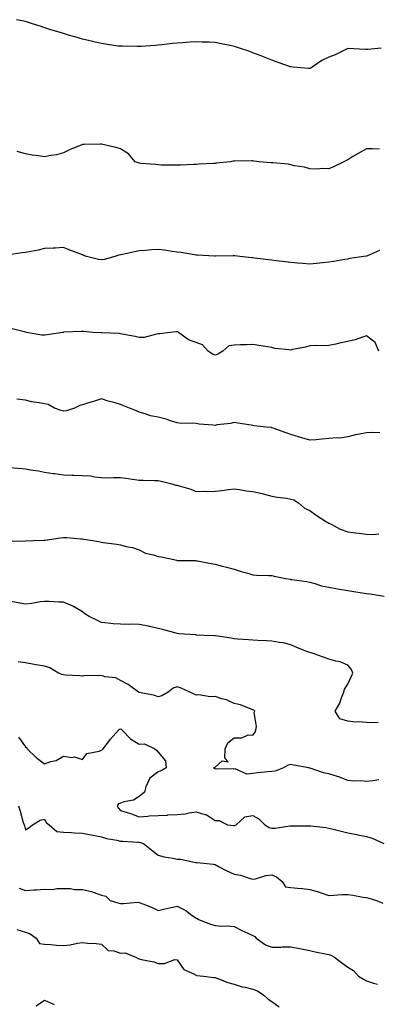
# Model space of a CAD drawing. Units: inches. Extents: x 947363 to 950003, y 7348058 to 7350698.
# Drawn here: x 949215 to 949404, y 7350157 to 7350677 of the extents above; entities that cross this region are included whole.
import ezdxf

# ---------------------------------------------------------------- set-up
doc = ezdxf.new("R2010")
doc.units = ezdxf.units.IN
doc.header["$MEASUREMENT"] = 0
doc.layers.add('Contour_94737348', color=7, linetype='Continuous', true_color=0xb577eb)

msp = doc.modelspace()

# ---------------------------------------------------------------- linework, layer by layer
at = {"layer": 'Contour_94737348'}
for points in [[(949405.68, 7350661.92, 3334), (949398.7, 7350661.26, 3334), (949398.05, 7350661.26, 3334), (949397.38, 7350661.25, 3334), (949388.19, 7350661.79, 3334), (949388.05, 7350661.78, 3334), (949387.81, 7350661.68, 3334), (949381.42, 7350658.55, 3334), (949378.05, 7350657.32, 3334), (949374.46, 7350655.51, 3334), (949369.3, 7350651.92, 3334), (949368.51, 7350651.46, 3334), (949368.05, 7350651.25, 3334), (949367.37, 7350651.24, 3334), (949359.34, 7350651.92, 3334), (949358.19, 7350652.05, 3334), (949358.05, 7350652.07, 3334), (949357.83, 7350652.15, 3334), (949350.76, 7350654.63, 3334), (949348.05, 7350655.58, 3334), (949343.53, 7350657.4, 3334), (949341.93, 7350658.05, 3334), (949338.05, 7350659.61, 3334), (949336.32, 7350660.19, 3334), (949330.96, 7350661.92, 3334), (949328.78, 7350662.65, 3334), (949328.05, 7350662.91, 3334), (949326.79, 7350663.18, 3334), (949320.52, 7350664.4, 3334), (949318.05, 7350664.95, 3334), (949314.88, 7350665.09, 3334), (949311.31, 7350665.18, 3334), (949308.05, 7350665.35, 3334), (949304.82, 7350665.15, 3334), (949301.02, 7350664.89, 3334), (949298.05, 7350664.71, 3334), (949295.56, 7350664.41, 3334), (949289.92, 7350663.8, 3334), (949288.05, 7350663.57, 3334), (949286.54, 7350663.43, 3334), (949279.04, 7350662.9, 3334), (949278.05, 7350662.81, 3334), (949277.16, 7350662.81, 3334), (949269.1, 7350662.97, 3334), (949268.05, 7350662.96, 3334), (949266.85, 7350663.13, 3334), (949260.28, 7350664.14, 3334), (949258.05, 7350664.42, 3334), (949254.78, 7350665.19, 3334), (949252.01, 7350665.88, 3334), (949248.05, 7350666.77, 3334), (949244.07, 7350667.94, 3334), (949241.23, 7350668.73, 3334), (949238.05, 7350669.65, 3334), (949236.32, 7350670.19, 3334), (949230.78, 7350671.92, 3334), (949228.71, 7350672.58, 3334), (949228.05, 7350672.79, 3334), (949226.76, 7350673.21, 3334), (949221.16, 7350675.03, 3334), (949218.05, 7350676.04, 3334), (949213.16, 7350677.03, 3334)], [(949404.81, 7350608.68, 3333), (949401.17, 7350608.8, 3333), (949398.05, 7350608.81, 3333), (949393.52, 7350606.45, 3333), (949390.84, 7350604.71, 3333), (949388.05, 7350603, 3333), (949387.27, 7350602.7, 3333), (949386, 7350601.92, 3333), (949380.59, 7350599.38, 3333), (949378.05, 7350598.27, 3333), (949374.63, 7350598.5, 3333), (949371.9, 7350598.08, 3333), (949368.05, 7350598.23, 3333), (949365.23, 7350599.1, 3333), (949360.05, 7350599.92, 3333), (949358.05, 7350600.41, 3333), (949356.78, 7350600.65, 3333), (949348.55, 7350601.42, 3333), (949348.05, 7350601.5, 3333), (949347.65, 7350601.52, 3333), (949341.38, 7350601.92, 3333), (949338.5, 7350602.37, 3333), (949338.05, 7350602.45, 3333), (949337.44, 7350602.52, 3333), (949328.38, 7350602.25, 3333), (949328.05, 7350602.31, 3333), (949327.65, 7350602.32, 3333), (949326.26, 7350601.92, 3333), (949318.68, 7350601.28, 3333), (949318.05, 7350601.15, 3333), (949317.22, 7350601.09, 3333), (949309.24, 7350600.73, 3333), (949308.05, 7350600.63, 3333), (949306.75, 7350600.63, 3333), (949299.76, 7350600.21, 3333), (949298.05, 7350600.2, 3333), (949296.36, 7350600.23, 3333), (949289.68, 7350600.28, 3333), (949288.05, 7350600.32, 3333), (949286.65, 7350600.53, 3333), (949278.82, 7350601.15, 3333), (949278.05, 7350601.26, 3333), (949277.55, 7350601.42, 3333), (949275.89, 7350601.92, 3333), (949272.36, 7350606.23, 3333), (949268.05, 7350608.82, 3333), (949265.61, 7350609.48, 3333), (949258.87, 7350611.1, 3333), (949258.05, 7350611.32, 3333), (949257.42, 7350611.29, 3333), (949248.88, 7350611.09, 3333), (949248.05, 7350611.03, 3333), (949246.53, 7350610.39, 3333), (949241.58, 7350608.39, 3333), (949238.05, 7350606.79, 3333), (949234.25, 7350605.72, 3333), (949231.41, 7350605.28, 3333), (949228.05, 7350604.54, 3333), (949224.86, 7350605.11, 3333), (949221.56, 7350605.43, 3333), (949218.05, 7350606.13, 3333), (949213.49, 7350607.36, 3333)], [(949404.89, 7350555.08, 3332), (949398.47, 7350552.34, 3332), (949398.05, 7350552.22, 3332), (949397.81, 7350552.16, 3332), (949396.53, 7350551.92, 3332), (949389.06, 7350550.92, 3332), (949388.05, 7350550.64, 3332), (949386.59, 7350550.47, 3332), (949380.66, 7350549.31, 3332), (949378.05, 7350549.05, 3332), (949374.84, 7350548.71, 3332), (949371.67, 7350548.3, 3332), (949368.05, 7350547.94, 3332), (949364.37, 7350548.24, 3332), (949361.52, 7350548.45, 3332), (949358.05, 7350548.73, 3332), (949355.26, 7350549.13, 3332), (949350.29, 7350549.68, 3332), (949348.05, 7350549.98, 3332), (949346.35, 7350550.22, 3332), (949338.85, 7350551.12, 3332), (949338.05, 7350551.23, 3332), (949337.41, 7350551.27, 3332), (949331.1, 7350551.92, 3332), (949328.4, 7350552.27, 3332), (949328.05, 7350552.31, 3332), (949327.67, 7350552.3, 3332), (949318.33, 7350552.21, 3332), (949318.05, 7350552.2, 3332), (949317.77, 7350552.2, 3332), (949308.81, 7350552.68, 3332), (949308.05, 7350552.7, 3332), (949307.16, 7350552.81, 3332), (949300.13, 7350554, 3332), (949298.05, 7350554.22, 3332), (949295.44, 7350554.53, 3332), (949291.38, 7350555.25, 3332), (949288.05, 7350555.59, 3332), (949284.54, 7350555.42, 3332), (949281.28, 7350555.15, 3332), (949278.05, 7350554.99, 3332), (949275.47, 7350554.5, 3332), (949269.22, 7350553.1, 3332), (949268.05, 7350552.86, 3332), (949267.26, 7350552.71, 3332), (949265.06, 7350551.92, 3332), (949259.52, 7350550.44, 3332), (949258.05, 7350550.23, 3332), (949256.55, 7350550.42, 3332), (949250.23, 7350551.92, 3332), (949248.66, 7350552.52, 3332), (949248.05, 7350552.78, 3332), (949246.61, 7350553.36, 3332), (949241.45, 7350555.32, 3332), (949238.05, 7350556.79, 3332), (949233.61, 7350556.37, 3332), (949232.57, 7350556.44, 3332), (949228.05, 7350556.12, 3332), (949224.65, 7350555.32, 3332), (949220.79, 7350554.67, 3332), (949218.05, 7350554.09, 3332), (949216.14, 7350553.84, 3332), (949208.92, 7350552.79, 3332)], [(949404.48, 7350501.92, 3331), (949402.62, 7350506.49, 3331), (949398.05, 7350510.07, 3331), (949395.41, 7350509.28, 3331), (949392.07, 7350507.89, 3331), (949388.05, 7350507.03, 3331), (949383.77, 7350506.2, 3331), (949381.87, 7350505.74, 3331), (949378.05, 7350504.94, 3331), (949375.23, 7350504.74, 3331), (949371.18, 7350505.05, 3331), (949368.05, 7350504.88, 3331), (949365.78, 7350504.18, 3331), (949358.92, 7350502.79, 3331), (949358.05, 7350502.56, 3331), (949357.23, 7350502.74, 3331), (949349.51, 7350503.38, 3331), (949348.05, 7350503.84, 3331), (949345.76, 7350504.21, 3331), (949341.19, 7350505.06, 3331), (949338.05, 7350505.55, 3331), (949334.63, 7350505.34, 3331), (949331.52, 7350505.39, 3331), (949328.05, 7350505.2, 3331), (949325.23, 7350504.74, 3331), (949322.11, 7350501.92, 3331), (949319.56, 7350500.41, 3331), (949318.05, 7350499.95, 3331), (949316.6, 7350500.48, 3331), (949314.48, 7350501.92, 3331), (949311.47, 7350505.34, 3331), (949308.05, 7350506.49, 3331), (949304.07, 7350507.94, 3331), (949298.67, 7350511.92, 3331), (949298.34, 7350512.21, 3331), (949298.05, 7350512.33, 3331), (949297.69, 7350512.28, 3331), (949294.4, 7350511.92, 3331), (949288.9, 7350511.07, 3331), (949288.05, 7350511.05, 3331), (949287.12, 7350510.99, 3331), (949280.69, 7350509.28, 3331), (949278.05, 7350509.19, 3331), (949275.85, 7350509.72, 3331), (949268.96, 7350511.01, 3331), (949268.05, 7350511.21, 3331), (949267.43, 7350511.3, 3331), (949258.27, 7350511.7, 3331), (949258.05, 7350511.72, 3331), (949257.86, 7350511.73, 3331), (949253.47, 7350511.92, 3331), (949248.53, 7350512.4, 3331), (949248.05, 7350512.44, 3331), (949247.62, 7350512.35, 3331), (949238.14, 7350512.01, 3331), (949238.05, 7350512, 3331), (949237.75, 7350511.92, 3331), (949229.36, 7350510.61, 3331), (949228.05, 7350510.43, 3331), (949226.65, 7350510.52, 3331), (949218.54, 7350511.92, 3331), (949218.14, 7350512.01, 3331), (949218.05, 7350512.02, 3331), (949217.92, 7350512.05, 3331), (949210.17, 7350514.04, 3331)], [(949405.04, 7350458.91, 3330), (949401.01, 7350458.96, 3330), (949398.05, 7350458.91, 3330), (949394.24, 7350458.11, 3330), (949392.13, 7350457.84, 3330), (949388.05, 7350456.77, 3330), (949383.86, 7350456.11, 3330), (949382.43, 7350456.3, 3330), (949378.05, 7350455.88, 3330), (949374.37, 7350455.6, 3330), (949371.36, 7350455.23, 3330), (949368.05, 7350454.94, 3330), (949363.77, 7350456.2, 3330), (949362.66, 7350456.52, 3330), (949358.05, 7350457.9, 3330), (949355.12, 7350458.99, 3330), (949348.66, 7350461.32, 3330), (949348.05, 7350461.54, 3330), (949347.76, 7350461.63, 3330), (949345.06, 7350461.92, 3330), (949338.76, 7350462.64, 3330), (949338.05, 7350462.76, 3330), (949337.07, 7350462.9, 3330), (949330.13, 7350464, 3330), (949328.05, 7350464.26, 3330), (949326.17, 7350463.8, 3330), (949319.12, 7350463, 3330), (949318.05, 7350462.78, 3330), (949317.03, 7350462.94, 3330), (949309.6, 7350463.47, 3330), (949308.05, 7350463.75, 3330), (949306.05, 7350463.92, 3330), (949299.97, 7350463.85, 3330), (949298.05, 7350464.06, 3330), (949294.97, 7350465, 3330), (949292.25, 7350466.11, 3330), (949288.05, 7350467.05, 3330), (949284.02, 7350467.88, 3330), (949281.06, 7350468.92, 3330), (949278.05, 7350469.71, 3330), (949276.57, 7350470.44, 3330), (949272.88, 7350471.92, 3330), (949269.37, 7350473.23, 3330), (949268.05, 7350473.87, 3330), (949265.26, 7350474.71, 3330), (949261.69, 7350475.56, 3330), (949258.05, 7350476.87, 3330), (949254.36, 7350475.61, 3330), (949250.68, 7350474.54, 3330), (949248.05, 7350473.72, 3330), (949246.64, 7350473.32, 3330), (949243.86, 7350471.92, 3330), (949239.53, 7350470.44, 3330), (949238.05, 7350470.27, 3330), (949236.83, 7350470.69, 3330), (949233.23, 7350471.92, 3330), (949229.88, 7350473.74, 3330), (949228.05, 7350474.17, 3330), (949225.23, 7350474.75, 3330), (949221.31, 7350475.19, 3330), (949218.05, 7350476.03, 3330), (949213.37, 7350476.6, 3330)], [(949209.39, 7350440.58, 3329), (949216.23, 7350440.1, 3329), (949218.05, 7350439.84, 3329), (949220.63, 7350439.34, 3329), (949224.9, 7350438.77, 3329), (949228.05, 7350438.08, 3329), (949232.51, 7350437.46, 3329), (949233.43, 7350437.3, 3329), (949238.05, 7350436.71, 3329), (949242.56, 7350436.43, 3329), (949243.4, 7350436.57, 3329), (949248.05, 7350436.39, 3329), (949252.26, 7350436.13, 3329), (949254.41, 7350435.56, 3329), (949258.05, 7350435.24, 3329), (949261.3, 7350435.18, 3329), (949264.63, 7350435.33, 3329), (949268.05, 7350435.28, 3329), (949271, 7350434.87, 3329), (949275.73, 7350434.24, 3329), (949278.05, 7350433.92, 3329), (949280.04, 7350433.91, 3329), (949286.21, 7350433.75, 3329), (949288.05, 7350433.74, 3329), (949289.51, 7350433.38, 3329), (949295.23, 7350431.92, 3329), (949297.4, 7350431.27, 3329), (949298.05, 7350431.24, 3329), (949299.09, 7350430.88, 3329), (949305.23, 7350429.1, 3329), (949308.05, 7350427.94, 3329), (949311.94, 7350428.04, 3329), (949314.04, 7350427.9, 3329), (949318.05, 7350427.99, 3329), (949321.6, 7350428.36, 3329), (949325.06, 7350428.93, 3329), (949328.05, 7350429.28, 3329), (949331.01, 7350428.97, 3329), (949334.4, 7350428.27, 3329), (949338.05, 7350427.95, 3329), (949342.87, 7350426.75, 3329), (949343.36, 7350426.6, 3329), (949348.05, 7350425.34, 3329), (949350.95, 7350424.82, 3329), (949355.68, 7350424.29, 3329), (949358.05, 7350423.91, 3329), (949359.54, 7350423.41, 3329), (949362.07, 7350421.92, 3329), (949365.25, 7350419.12, 3329), (949368.05, 7350417.91, 3329), (949371.44, 7350415.3, 3329), (949376.88, 7350411.92, 3329), (949377.56, 7350411.43, 3329), (949378.05, 7350411.22, 3329), (949379.41, 7350410.56, 3329), (949384.07, 7350407.94, 3329), (949388.05, 7350406.51, 3329), (949392.26, 7350406.12, 3329), (949394.17, 7350405.8, 3329), (949398.05, 7350405.39, 3329), (949401.24, 7350405.11, 3329), (949404.51, 7350405.46, 3329)], [(949208.3, 7350401.67, 3328), (949217.89, 7350401.76, 3328), (949218.05, 7350401.76, 3328), (949218.19, 7350401.78, 3328), (949222.34, 7350401.92, 3328), (949227.84, 7350402.13, 3328), (949228.05, 7350402.12, 3328), (949228.27, 7350402.14, 3328), (949236.53, 7350403.45, 3328), (949238.05, 7350403.62, 3328), (949239.74, 7350403.61, 3328), (949247.14, 7350402.83, 3328), (949248.05, 7350402.82, 3328), (949248.8, 7350402.68, 3328), (949253.46, 7350401.92, 3328), (949257.46, 7350401.33, 3328), (949258.05, 7350401.2, 3328), (949258.96, 7350401.01, 3328), (949266.23, 7350400.1, 3328), (949268.05, 7350399.63, 3328), (949271.12, 7350398.85, 3328), (949274.38, 7350398.25, 3328), (949278.05, 7350397.14, 3328), (949281.36, 7350395.23, 3328), (949285.54, 7350394.43, 3328), (949288.05, 7350393.55, 3328), (949289.59, 7350393.46, 3328), (949296.36, 7350391.92, 3328), (949297.66, 7350391.53, 3328), (949298.05, 7350391.5, 3328), (949298.5, 7350391.47, 3328), (949307.5, 7350391.37, 3328), (949308.05, 7350391.32, 3328), (949308.73, 7350391.24, 3328), (949315.91, 7350389.78, 3328), (949318.05, 7350389.54, 3328), (949321.31, 7350388.66, 3328), (949324.11, 7350387.98, 3328), (949328.05, 7350386.82, 3328), (949331.84, 7350385.71, 3328), (949335.3, 7350384.68, 3328), (949338.05, 7350383.86, 3328), (949339.87, 7350383.74, 3328), (949346.37, 7350383.59, 3328), (949348.05, 7350383.49, 3328), (949349.27, 7350383.14, 3328), (949355.35, 7350381.92, 3328), (949357.63, 7350381.5, 3328), (949358.05, 7350381.44, 3328), (949358.65, 7350381.33, 3328), (949366.41, 7350380.28, 3328), (949368.05, 7350379.93, 3328), (949370.72, 7350379.25, 3328), (949374.21, 7350378.08, 3328), (949378.05, 7350377.28, 3328), (949382.64, 7350376.51, 3328), (949383.67, 7350376.3, 3328), (949388.05, 7350375.53, 3328), (949391.21, 7350375.09, 3328), (949395.66, 7350374.32, 3328), (949398.05, 7350373.96, 3328), (949399.97, 7350373.84, 3328), (949407.32, 7350372.66, 3328)], [(949404.13, 7350305.84, 3327), (949401.84, 7350305.71, 3327), (949398.05, 7350305.86, 3327), (949393.74, 7350306.23, 3327), (949392.18, 7350306.05, 3327), (949388.05, 7350306.61, 3327), (949383.94, 7350307.81, 3327), (949381.47, 7350311.92, 3327), (949383.94, 7350316.04, 3327), (949384.64, 7350318.51, 3327), (949386.01, 7350321.92, 3327), (949386.4, 7350323.57, 3327), (949388.05, 7350326.09, 3327), (949389.94, 7350330.02, 3327), (949390.84, 7350331.92, 3327), (949390.01, 7350333.88, 3327), (949388.05, 7350336.13, 3327), (949384.07, 7350337.94, 3327), (949381.72, 7350338.24, 3327), (949378.05, 7350339.3, 3327), (949376.09, 7350339.96, 3327), (949370.85, 7350341.92, 3327), (949368.8, 7350342.67, 3327), (949368.05, 7350342.83, 3327), (949366.51, 7350343.46, 3327), (949361.49, 7350345.36, 3327), (949358.05, 7350346.96, 3327), (949354.06, 7350347.93, 3327), (949351.79, 7350348.18, 3327), (949348.05, 7350348.91, 3327), (949345.14, 7350349.01, 3327), (949340.7, 7350349.27, 3327), (949338.05, 7350349.36, 3327), (949335.76, 7350349.63, 3327), (949330.07, 7350349.9, 3327), (949328.05, 7350350.11, 3327), (949326.54, 7350350.4, 3327), (949318.28, 7350351.69, 3327), (949318.05, 7350351.73, 3327), (949317.87, 7350351.74, 3327), (949312.25, 7350351.92, 3327), (949308.19, 7350352.06, 3327), (949308.05, 7350352.07, 3327), (949307.87, 7350352.1, 3327), (949298.84, 7350352.72, 3327), (949298.05, 7350352.84, 3327), (949296.8, 7350353.17, 3327), (949290.96, 7350354.83, 3327), (949288.05, 7350355.55, 3327), (949283.4, 7350356.57, 3327), (949282.84, 7350356.71, 3327), (949278.05, 7350357.67, 3327), (949273.92, 7350357.79, 3327), (949272.25, 7350357.72, 3327), (949268.05, 7350357.83, 3327), (949264.17, 7350358.04, 3327), (949261.54, 7350358.43, 3327), (949258.05, 7350358.66, 3327), (949255.92, 7350359.79, 3327), (949251.52, 7350361.92, 3327), (949249.35, 7350363.22, 3327), (949248.05, 7350364.33, 3327), (949243.27, 7350367.14, 3327), (949242.53, 7350367.44, 3327), (949238.05, 7350369.51, 3327), (949235.63, 7350369.49, 3327), (949230.21, 7350369.76, 3327), (949228.05, 7350369.76, 3327), (949225.69, 7350369.56, 3327), (949221.31, 7350368.65, 3327), (949218.05, 7350368.44, 3327), (949214.99, 7350368.86, 3327), (949210.25, 7350369.72, 3327)], [(949404.41, 7350275.57, 3326), (949401.27, 7350275.15, 3326), (949398.05, 7350274.78, 3326), (949394.92, 7350275.05, 3326), (949391.11, 7350274.98, 3326), (949388.05, 7350275.28, 3326), (949383.32, 7350277.19, 3326), (949382.64, 7350277.33, 3326), (949378.05, 7350278.71, 3326), (949375.36, 7350279.23, 3326), (949368.26, 7350281.71, 3326), (949368.05, 7350281.76, 3326), (949367.92, 7350281.8, 3326), (949367.49, 7350281.92, 3326), (949359.54, 7350283.41, 3326), (949358.05, 7350283.67, 3326), (949356.66, 7350283.31, 3326), (949354.09, 7350281.92, 3326), (949349.84, 7350280.14, 3326), (949348.05, 7350280.06, 3326), (949345.91, 7350279.78, 3326), (949340.69, 7350279.28, 3326), (949338.05, 7350278.9, 3326), (949334.77, 7350278.63, 3326), (949328.64, 7350281.34, 3326), (949328.05, 7350281.17, 3326), (949327.64, 7350281.51, 3326), (949318.7, 7350281.27, 3326), (949318.05, 7350281.46, 3326), (949317.71, 7350281.58, 3326), (949317.29, 7350281.92, 3326), (949317.78, 7350282.19, 3326), (949318.05, 7350282.34, 3326), (949321.77, 7350285.64, 3326), (949324.9, 7350285.07, 3326), (949323.14, 7350287.01, 3326), (949323.41, 7350291.92, 3326), (949324.82, 7350295.15, 3326), (949328.05, 7350297.86, 3326), (949332.2, 7350297.77, 3326), (949335.56, 7350299.43, 3326), (949338.05, 7350299.25, 3326), (949339.13, 7350300.84, 3326), (949339.57, 7350301.92, 3326), (949339.96, 7350303.84, 3326), (949338.72, 7350311.25, 3326), (949339.1, 7350311.92, 3326), (949338.59, 7350312.46, 3326), (949338.05, 7350312.63, 3326), (949337.06, 7350312.91, 3326), (949331.43, 7350315.3, 3326), (949328.05, 7350315.94, 3326), (949324, 7350317.87, 3326), (949321.59, 7350318.38, 3326), (949318.05, 7350319.56, 3326), (949315.54, 7350319.42, 3326), (949309.55, 7350320.42, 3326), (949308.05, 7350320.28, 3326), (949306.96, 7350320.82, 3326), (949304.77, 7350321.92, 3326), (949300.21, 7350324.08, 3326), (949298.05, 7350324.77, 3326), (949295.9, 7350324.07, 3326), (949293.29, 7350321.92, 3326), (949289.96, 7350320.01, 3326), (949288.05, 7350319.42, 3326), (949286.32, 7350320.2, 3326), (949278.23, 7350321.74, 3326), (949278.05, 7350321.8, 3326), (949277.93, 7350321.8, 3326), (949277.54, 7350321.92, 3326), (949272.09, 7350325.96, 3326), (949268.05, 7350327.99, 3326), (949265.68, 7350329.55, 3326), (949259.92, 7350330.05, 3326), (949258.05, 7350330.65, 3326), (949256.59, 7350330.46, 3326), (949249.33, 7350330.65, 3326), (949248.05, 7350330.4, 3326), (949246.63, 7350330.5, 3326), (949239.03, 7350330.94, 3326), (949238.05, 7350331.01, 3326), (949237.3, 7350331.17, 3326), (949235.45, 7350331.92, 3326), (949230.81, 7350334.68, 3326), (949228.05, 7350335.58, 3326), (949223.63, 7350336.34, 3326), (949222.59, 7350336.46, 3326), (949218.05, 7350337.35, 3326), (949214.1, 7350337.97, 3326)], [(949214.23, 7350298.1, 3325), (949218.05, 7350293.06, 3325), (949218.62, 7350292.48, 3325), (949218.81, 7350291.92, 3325), (949223.57, 7350287.44, 3325), (949228.05, 7350284.07, 3325), (949231.43, 7350285.3, 3325), (949234.08, 7350285.89, 3325), (949238.05, 7350288.12, 3325), (949242.5, 7350287.46, 3325), (949243.86, 7350287.73, 3325), (949248.05, 7350286.28, 3325), (949250.4, 7350289.56, 3325), (949256.89, 7350290.76, 3325), (949258.05, 7350291.29, 3325), (949258.48, 7350291.49, 3325), (949258.9, 7350291.92, 3325), (949261.99, 7350295.86, 3325), (949262.91, 7350297.05, 3325), (949266.98, 7350301.92, 3325), (949267.59, 7350302.38, 3325), (949268.05, 7350302.49, 3325), (949268.54, 7350302.4, 3325), (949268.97, 7350301.92, 3325), (949273.45, 7350297.33, 3325), (949278.05, 7350294.42, 3325), (949280.71, 7350294.58, 3325), (949286.3, 7350291.92, 3325), (949287.23, 7350291.1, 3325), (949288.05, 7350290.18, 3325), (949291.86, 7350285.73, 3325), (949292.17, 7350281.92, 3325), (949289.59, 7350280.37, 3325), (949288.05, 7350279.92, 3325), (949283.52, 7350276.45, 3325), (949281.53, 7350271.92, 3325), (949280.83, 7350269.13, 3325), (949278.05, 7350266.76, 3325), (949275.07, 7350264.9, 3325), (949270.14, 7350264.01, 3325), (949268.05, 7350263.26, 3325), (949267, 7350262.98, 3325), (949266.34, 7350261.92, 3325), (949266.91, 7350260.78, 3325), (949268.05, 7350259.5, 3325), (949271.63, 7350258.34, 3325), (949273.86, 7350257.73, 3325), (949278.05, 7350256.15, 3325), (949282.58, 7350256.45, 3325), (949283.3, 7350256.67, 3325), (949288.05, 7350256.85, 3325), (949292.94, 7350257.03, 3325), (949293.18, 7350257.05, 3325), (949298.05, 7350257.24, 3325), (949302.32, 7350257.65, 3325), (949304.33, 7350258.2, 3325), (949308.05, 7350258.69, 3325), (949312.69, 7350257.28, 3325), (949313.37, 7350257.24, 3325), (949318.05, 7350254.23, 3325), (949320.26, 7350254.13, 3325), (949324.6, 7350251.92, 3325), (949327.7, 7350251.57, 3325), (949328.05, 7350251.52, 3325), (949328.4, 7350251.57, 3325), (949329.22, 7350251.92, 3325), (949333.84, 7350256.12, 3325), (949338.05, 7350256.75, 3325), (949341.19, 7350255.07, 3325), (949344.28, 7350251.92, 3325), (949346.62, 7350250.5, 3325), (949348.05, 7350250.11, 3325), (949349.82, 7350250.15, 3325), (949357.48, 7350251.35, 3325), (949358.05, 7350251.37, 3325), (949358.6, 7350251.37, 3325), (949367.51, 7350251.38, 3325), (949368.05, 7350251.39, 3325), (949368.68, 7350251.28, 3325), (949376.51, 7350250.38, 3325), (949378.05, 7350250.09, 3325), (949380.46, 7350249.5, 3325), (949384.58, 7350248.46, 3325), (949388.05, 7350247.65, 3325), (949392.87, 7350246.74, 3325), (949393.35, 7350246.62, 3325), (949398.05, 7350245.63, 3325), (949400.92, 7350244.79, 3325), (949407.09, 7350241.92, 3325)], [(949214.21, 7350261.92, 3324), (949215.18, 7350259.05, 3324), (949216.81, 7350253.16, 3324), (949217.19, 7350251.92, 3324), (949217.44, 7350251.32, 3324), (949218.05, 7350249.27, 3324), (949219.73, 7350250.24, 3324), (949221.73, 7350251.92, 3324), (949225.69, 7350254.28, 3324), (949228.05, 7350254.78, 3324), (949229.02, 7350252.89, 3324), (949230.44, 7350251.92, 3324), (949234.54, 7350248.41, 3324), (949238.05, 7350248.03, 3324), (949242.17, 7350247.8, 3324), (949243.78, 7350247.65, 3324), (949248.05, 7350247.43, 3324), (949252.64, 7350246.51, 3324), (949253.61, 7350246.36, 3324), (949258.05, 7350245.54, 3324), (949260.72, 7350244.58, 3324), (949266.17, 7350243.8, 3324), (949268.05, 7350243.31, 3324), (949269.28, 7350243.16, 3324), (949277.24, 7350242.74, 3324), (949278.05, 7350242.64, 3324), (949278.71, 7350242.58, 3324), (949280.25, 7350241.92, 3324), (949284.65, 7350238.53, 3324), (949288.05, 7350235.85, 3324), (949291.13, 7350235, 3324), (949295.72, 7350234.25, 3324), (949298.05, 7350233.71, 3324), (949299.87, 7350233.74, 3324), (949307.97, 7350232, 3324), (949308.05, 7350232, 3324), (949308.12, 7350231.99, 3324), (949308.6, 7350231.92, 3324), (949317.16, 7350231.03, 3324), (949318.05, 7350230.86, 3324), (949320.26, 7350229.72, 3324), (949323.86, 7350227.73, 3324), (949328.05, 7350225.86, 3324), (949331.43, 7350225.3, 3324), (949336.49, 7350223.48, 3324), (949338.05, 7350223.13, 3324), (949339.47, 7350223.34, 3324), (949344.87, 7350225.11, 3324), (949348.05, 7350225.42, 3324), (949350.55, 7350224.42, 3324), (949353.5, 7350221.92, 3324), (949355.26, 7350219.13, 3324), (949358.05, 7350218.8, 3324), (949361.6, 7350218.37, 3324), (949364.28, 7350218.15, 3324), (949368.05, 7350217.63, 3324), (949372.67, 7350216.54, 3324), (949374.03, 7350215.95, 3324), (949378.05, 7350214.62, 3324), (949380.79, 7350214.66, 3324), (949384.89, 7350215.08, 3324), (949388.05, 7350215.12, 3324), (949390.8, 7350214.67, 3324), (949396.26, 7350213.71, 3324), (949398.05, 7350213.4, 3324), (949399.21, 7350213.09, 3324), (949403.3, 7350211.92, 3324), (949406.68, 7350210.55, 3324)], [(949214.56, 7350218.43, 3323), (949218.05, 7350217.24, 3323), (949222.51, 7350217.46, 3323), (949223.7, 7350217.57, 3323), (949228.05, 7350217.81, 3323), (949232.21, 7350217.76, 3323), (949234.44, 7350218.31, 3323), (949238.05, 7350218.25, 3323), (949241.76, 7350218.21, 3323), (949243.78, 7350217.65, 3323), (949248.05, 7350217.63, 3323), (949252.85, 7350216.73, 3323), (949253.7, 7350216.26, 3323), (949258.05, 7350214.74, 3323), (949260.37, 7350214.24, 3323), (949262.71, 7350211.92, 3323), (949266.71, 7350210.58, 3323), (949268.05, 7350210.38, 3323), (949269.74, 7350210.23, 3323), (949277.1, 7350210.98, 3323), (949278.05, 7350210.84, 3323), (949279.9, 7350210.07, 3323), (949284.47, 7350208.33, 3323), (949288.05, 7350206.63, 3323), (949292.3, 7350207.67, 3323), (949294.13, 7350208, 3323), (949298.05, 7350208.87, 3323), (949302.67, 7350206.54, 3323), (949305.82, 7350204.15, 3323), (949308.05, 7350202.56, 3323), (949308.54, 7350202.4, 3323), (949309.36, 7350201.92, 3323), (949315.59, 7350199.46, 3323), (949318.05, 7350198.67, 3323), (949321.58, 7350198.39, 3323), (949324.64, 7350198.51, 3323), (949328.05, 7350198.16, 3323), (949332.11, 7350195.98, 3323), (949335.37, 7350194.6, 3323), (949338.05, 7350193.36, 3323), (949339.03, 7350192.9, 3323), (949339.67, 7350191.92, 3323), (949344.7, 7350188.57, 3323), (949348.05, 7350187.3, 3323), (949352.68, 7350187.29, 3323), (949353.51, 7350187.37, 3323), (949358.05, 7350187.36, 3323), (949362.65, 7350186.52, 3323), (949363.67, 7350186.3, 3323), (949368.05, 7350185.43, 3323), (949370.95, 7350184.82, 3323), (949376.27, 7350183.7, 3323), (949378.05, 7350183.32, 3323), (949379.12, 7350183, 3323), (949381.17, 7350181.92, 3323), (949385.04, 7350178.91, 3323), (949388.05, 7350176.77, 3323), (949391.1, 7350174.97, 3323), (949393.83, 7350171.92, 3323), (949396.46, 7350170.33, 3323), (949398.05, 7350169.54, 3323), (949401.68, 7350168.29, 3323), (949403.81, 7350167.68, 3323)], [(949213.35, 7350196.62, 3322), (949218.05, 7350195.24, 3322), (949220.39, 7350194.27, 3322), (949223.53, 7350191.92, 3322), (949225.29, 7350189.16, 3322), (949228.05, 7350188.8, 3322), (949231.3, 7350188.66, 3322), (949234.4, 7350188.27, 3322), (949238.05, 7350188.14, 3322), (949241.49, 7350188.48, 3322), (949245.45, 7350189.32, 3322), (949248.05, 7350189.63, 3322), (949250.62, 7350189.35, 3322), (949255.34, 7350189.21, 3322), (949258.05, 7350188.85, 3322), (949261.64, 7350185.51, 3322), (949264.68, 7350185.29, 3322), (949268.05, 7350184.09, 3322), (949270.36, 7350184.24, 3322), (949276.14, 7350181.92, 3322), (949277.43, 7350181.3, 3322), (949278.05, 7350181.04, 3322), (949279.26, 7350180.71, 3322), (949285.66, 7350179.52, 3322), (949288.05, 7350178.71, 3322), (949291.32, 7350178.65, 3322), (949296.79, 7350180.66, 3322), (949298.05, 7350180.6, 3322), (949301.56, 7350175.43, 3322), (949306.88, 7350173.09, 3322), (949308.05, 7350172.38, 3322), (949308.42, 7350172.29, 3322), (949311.98, 7350171.92, 3322), (949317.42, 7350171.3, 3322), (949318.05, 7350171.27, 3322), (949319.06, 7350170.91, 3322), (949324.81, 7350168.67, 3322), (949328.05, 7350167.67, 3322), (949332.43, 7350166.31, 3322), (949333.9, 7350166.08, 3322), (949338.05, 7350165.05, 3322), (949340.38, 7350164.25, 3322), (949343.76, 7350161.92, 3322), (949345.99, 7350159.86, 3322), (949348.05, 7350158.49, 3322), (949351.95, 7350155.82, 3322)], [(949223.65, 7350156.33, 3321), (949228.05, 7350159.29, 3321), (949232.73, 7350157.24, 3321), (949233.18, 7350157.05, 3321)]]:
    msp.add_polyline3d(points, dxfattribs=at)

doc.saveas('drawing.dxf')
